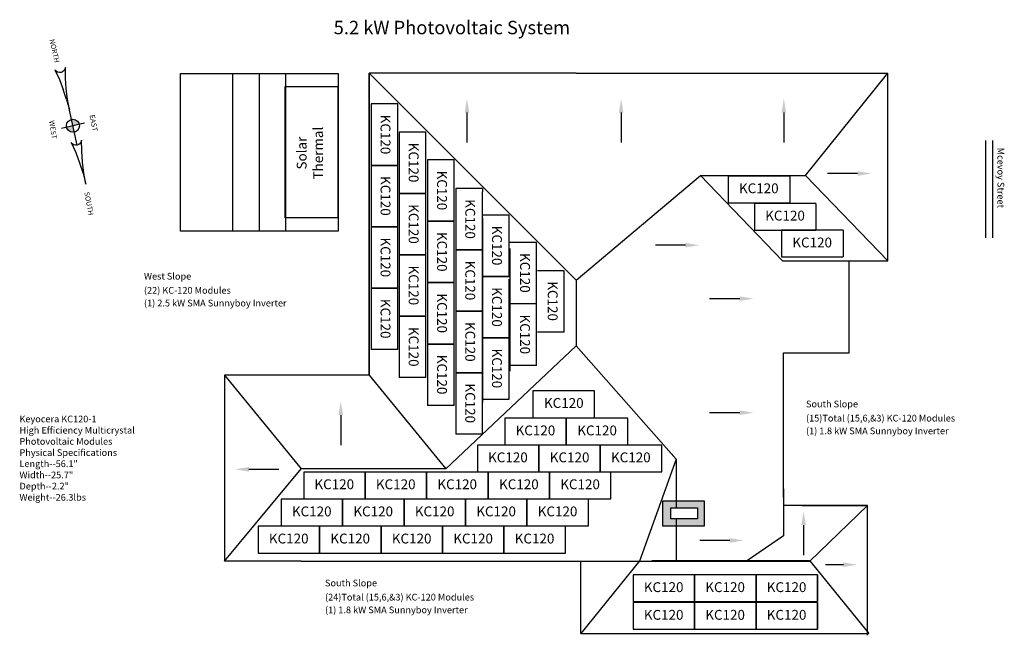
# Model space of a CAD drawing. Units: inches. Extents: x -1451 to -552, y 2165 to 5029.
# Drawn here: x -1451 to -552, y 2165 to 2728 of the extents above; entities that cross this region are included whole.
import ezdxf

# ---------------------------------------------------------------- set-up
doc = ezdxf.new("R2010")
doc.units = ezdxf.units.IN
doc.header["$MEASUREMENT"] = 0
doc.layers.add('Title Block', color=7, linetype='Continuous')
doc.layers.add('TITLEBLOCK', color=9, linetype='Continuous')

msp = doc.modelspace()

# ---------------------------------------------------------------- hatches: boundary and pattern name
h = msp.add_hatch()
h.set_pattern_fill('BRICK', color=1, style=0)
h.set_pattern_definition([(0, (619.74774, -159.13636), (0, 0.25), []), (90, (619.74774, -159.13636), (-0.5, 3e-17), [0.25, -0.25]), (90, (619.99774, -159.13636), (-0.5, 3e-17), [-0.25, 0.25])])
h.paths.add_polyline_path([(-864.28, 2288.25), (-826.49, 2288.25), (-826.49, 2265.11), (-864.28, 2265.11)])
h.paths.add_polyline_path([(-856.93, 2281.73), (-832.59, 2281.73), (-832.59, 2271.6), (-856.93, 2271.6)], flags=16)
at = {"layer": 'TITLEBLOCK'}
h = msp.add_hatch(color=0, dxfattribs=at)
h.paths.add_polyline_path([(-1401.39, 2625.01), (-1402.68, 2630.8), (-1408.47, 2629.51, 0.414214)])
h.paths.add_polyline_path([(-1402.68, 2630.8), (-1396.89, 2632.08, 0.414214), (-1403.97, 2636.59)])

# ---------------------------------------------------------------- linework, layer by layer
at = {"color": 0}
for p, q in [((-1132.27, 2402.91), (-1132.27, 2678.91)), ((-943.15, 2678.91), (-1132.27, 2678.91)), ((-943.15, 2489.79), (-1132.27, 2678.91)), ((-1132.27, 2678.91), (-1132.27, 2402.91)), ((-943.15, 2678.91), (-754.03, 2678.91)), ((-754.03, 2678.91), (-658.83, 2678.91)), ((-733.94, 2585.48), (-658.83, 2678.91)), ((-658.83, 2507.39), (-658.83, 2678.91)), ((-1304.57, 2534.42), (-1304.57, 2678.42)), ((-1304.57, 2678.42), (-1232.57, 2678.42)), ((-1256.57, 2534.42), (-1256.57, 2678.42)), ((-1232.57, 2678.42), (-1160.57, 2678.42)), ((-1232.57, 2678.42), (-1232.57, 2534.42)), ((-1208.57, 2678.42), (-1208.57, 2534.42)), ((-1160.57, 2678.42), (-1160.57, 2534.42)), ((-1408.5, 2654.77), (-1411.55, 2664.03)), ((-1407.58, 2654.98), (-1408.75, 2664.66)), ((-569.71, 2617.48), (-569.71, 2528.35)), ((-563.25, 2617.48), (-563.25, 2528.35)), ((-943.15, 2489.79), (-829.94, 2585.48)), ((-829.94, 2585.48), (-733.94, 2585.48)), ((-829.94, 2585.48), (-754.83, 2507.39)), ((-733.94, 2585.48), (-658.83, 2507.39)), ((-1232.57, 2534.42), (-1304.57, 2534.42)), ((-1160.57, 2534.42), (-1232.57, 2534.42)), ((-754.83, 2507.39), (-658.83, 2507.39)), ((-694.03, 2423.39), (-694.03, 2507.39)), ((-943.15, 2489.79), (-943.15, 2429.79)), ((-943.15, 2429.79), (-1062.32, 2317.49)), ((-943.15, 2429.79), (-851.98, 2326.2)), ((-754.03, 2298.93), (-754.03, 2423.39)), ((-754.03, 2291.39), (-754.03, 2423.39)), ((-754.03, 2423.39), (-694.03, 2423.39)), ((-1132.27, 2402.91), (-1264.27, 2402.91)), ((-1264.27, 2402.91), (-1264.27, 2233.12)), ((-1264.27, 2402.91), (-1194.32, 2317.49)), ((-1132.27, 2402.91), (-1062.32, 2317.49)), ((-851.98, 2326.2), (-885.37, 2233.12)), ((-851.98, 2326.2), (-851.98, 2281.86)), ((-1264.27, 2233.12), (-1194.32, 2317.49)), ((-1062.32, 2317.49), (-1194.32, 2317.49)), ((-754.03, 2298.93), (-754.03, 2283.86)), ((-677.44, 2283.86), (-754.03, 2283.86)), ((-754.03, 2283.86), (-754.03, 2256.16)), ((-737.44, 2283.86), (-677.44, 2283.86)), ((-729.89, 2233.12), (-677.44, 2283.86)), ((-677.44, 2165.22), (-677.44, 2283.86)), ((-851.98, 2271.36), (-851.98, 2233.12)), ((-754.03, 2256.16), (-786.88, 2233.61)), ((-1194.32, 2233.12), (-1264.27, 2233.12)), ((-1194.32, 2233.12), (-729.89, 2233.12)), ((-885.09, 2233.47), (-939.03, 2166.75)), ((-939.03, 2166.75), (-939.03, 2233.12)), ((-874.17, 2233.47), (-730.17, 2233.47)), ((-730.17, 2233.47), (-676.11, 2166.75)), ((-939.03, 2166.75), (-676.11, 2166.75))]:
    msp.add_line(p, q, dxfattribs=at)
at = {"color": 1}
for p, q in [((-1209.01, 2546.75), (-1209.01, 2666.75)), ((-1209.01, 2666.75), (-1161.01, 2666.75)), ((-1161.01, 2666.75), (-1161.01, 2546.75)), ((-1161.01, 2546.75), (-1209.01, 2546.75))]:
    msp.add_line(p, q, dxfattribs=at)
at = {"color": 5}
for p, q in [((-1130.57, 2650.72), (-1130.57, 2594.62)), ((-1106.17, 2650.72), (-1130.57, 2650.72)), ((-1106.17, 2594.62), (-1106.17, 2650.72)), ((-1104.85, 2625.07), (-1104.85, 2568.97)), ((-1080.45, 2625.07), (-1104.85, 2625.07)), ((-1080.45, 2568.97), (-1080.45, 2625.07)), ((-1078.95, 2599.66), (-1078.95, 2543.56)), ((-1054.55, 2599.66), (-1078.95, 2599.66)), ((-1054.55, 2543.56), (-1054.55, 2599.66)), ((-1130.57, 2594.62), (-1130.57, 2538.52)), ((-1130.57, 2594.62), (-1106.17, 2594.62)), ((-1106.17, 2594.62), (-1130.57, 2594.62)), ((-1106.17, 2538.52), (-1106.17, 2594.62)), ((-748.4, 2584.86), (-804.5, 2584.86)), ((-804.5, 2584.86), (-804.5, 2560.46)), ((-748.4, 2584.86), (-748.4, 2560.46)), ((-1028.83, 2573.47), (-1053.23, 2573.47)), ((-1053.23, 2573.47), (-1053.23, 2405.17)), ((-1028.83, 2573.47), (-1028.83, 2570.52)), ((-1104.85, 2568.97), (-1104.85, 2512.87)), ((-1104.85, 2568.97), (-1080.45, 2568.97)), ((-1080.45, 2568.97), (-1104.85, 2568.97)), ((-1080.45, 2512.87), (-1080.45, 2568.97)), ((-1028.83, 2514.42), (-1028.83, 2570.52)), ((-804.5, 2560.46), (-748.4, 2560.46)), ((-724.43, 2559.9), (-780.53, 2559.9)), ((-780.53, 2559.9), (-780.53, 2535.5)), ((-724.43, 2559.9), (-724.43, 2535.5)), ((-1004.42, 2549.24), (-1028.82, 2549.24)), ((-1028.82, 2546.28), (-1028.82, 2490.18)), ((-1004.42, 2493.14), (-1004.42, 2549.24)), ((-1130.57, 2538.52), (-1130.57, 2482.42)), ((-1130.57, 2538.52), (-1106.17, 2538.52)), ((-1106.17, 2538.52), (-1130.57, 2538.52)), ((-1106.17, 2482.42), (-1106.17, 2538.52)), ((-1078.95, 2543.56), (-1078.95, 2487.46)), ((-1078.95, 2543.56), (-1054.55, 2543.56)), ((-1054.55, 2543.56), (-1078.95, 2543.56)), ((-1054.55, 2487.46), (-1054.55, 2543.56)), ((-780.53, 2535.5), (-724.43, 2535.5)), ((-755.78, 2535.33), (-755.78, 2510.93)), ((-699.68, 2535.33), (-755.78, 2535.33)), ((-699.68, 2535.33), (-699.68, 2510.93)), ((-1028.83, 2517.37), (-1053.23, 2517.37)), ((-1053.23, 2517.37), (-1028.83, 2517.37)), ((-1028.83, 2461.27), (-1028.83, 2517.37)), ((-979.36, 2524.08), (-1003.76, 2524.08)), ((-1003.76, 2518.66), (-1003.76, 2462.56)), ((-979.36, 2467.98), (-979.36, 2524.08)), ((-1104.85, 2512.87), (-1104.85, 2456.77)), ((-1104.85, 2512.87), (-1080.45, 2512.87)), ((-1080.45, 2512.87), (-1104.85, 2512.87)), ((-1080.45, 2456.77), (-1080.45, 2512.87)), ((-755.78, 2510.93), (-699.68, 2510.93)), ((-1028.82, 2493.14), (-1004.42, 2493.14)), ((-1004.42, 2493.14), (-1028.82, 2493.14)), ((-1028.82, 2490.18), (-1028.82, 2434.08)), ((-1004.42, 2434.57), (-1004.42, 2490.67)), ((-954.21, 2498.19), (-978.61, 2498.19)), ((-954.21, 2442.09), (-954.21, 2498.19)), ((-1130.57, 2482.42), (-1130.57, 2426.32)), ((-1130.57, 2482.42), (-1106.17, 2482.42)), ((-1106.17, 2482.42), (-1130.57, 2482.42)), ((-1106.17, 2426.32), (-1106.17, 2482.42)), ((-1078.95, 2487.46), (-1078.95, 2431.36)), ((-1078.95, 2487.46), (-1054.55, 2487.46)), ((-1054.55, 2487.46), (-1078.95, 2487.46)), ((-1054.55, 2431.36), (-1054.55, 2487.46)), ((-979.36, 2467.98), (-1003.76, 2467.98)), ((-979.36, 2411.88), (-979.36, 2467.98)), ((-1104.85, 2456.77), (-1104.85, 2400.67)), ((-1104.85, 2456.77), (-1080.45, 2456.77)), ((-1080.45, 2456.77), (-1104.85, 2456.77)), ((-1080.45, 2400.67), (-1080.45, 2456.77)), ((-1028.83, 2461.27), (-1053.23, 2461.27)), ((-1053.23, 2461.27), (-1028.83, 2461.27)), ((-1028.83, 2405.17), (-1028.83, 2461.27)), ((-1003.76, 2462.56), (-1003.76, 2406.46)), ((-1028.82, 2437.04), (-1004.42, 2437.04)), ((-1004.42, 2437.04), (-1028.82, 2437.04)), ((-1004.42, 2380.94), (-1004.42, 2437.04)), ((-954.21, 2442.09), (-978.61, 2442.09)), ((-1078.95, 2431.36), (-1078.95, 2375.26)), ((-1078.95, 2431.36), (-1054.55, 2431.36)), ((-1054.55, 2431.36), (-1078.95, 2431.36)), ((-1054.55, 2375.26), (-1054.55, 2431.36)), ((-1028.82, 2434.08), (-1028.82, 2377.98)), ((-1106.17, 2426.32), (-1130.57, 2426.32)), ((-979.36, 2411.88), (-1003.76, 2411.88)), ((-1080.45, 2400.67), (-1104.85, 2400.67)), ((-1053.23, 2405.17), (-1053.23, 2349.07)), ((-1028.83, 2405.17), (-1053.23, 2405.17)), ((-1053.23, 2405.17), (-1028.83, 2405.17)), ((-1028.83, 2349.07), (-1028.83, 2405.17)), ((-926.61, 2388.68), (-982.71, 2388.68)), ((-982.71, 2388.68), (-982.71, 2363.51)), ((-926.61, 2364.28), (-926.61, 2388.68)), ((-1054.55, 2375.26), (-1078.95, 2375.26)), ((-1028.82, 2380.94), (-1004.42, 2380.94)), ((-952.31, 2363.6), (-1008.41, 2363.6)), ((-1008.41, 2363.6), (-1008.41, 2339.4)), ((-896.21, 2363.6), (-952.31, 2363.6)), ((-952.31, 2339.2), (-952.31, 2363.6)), ((-952.31, 2363.6), (-952.31, 2339.2)), ((-896.21, 2339.2), (-896.21, 2363.6)), ((-1028.83, 2349.07), (-1053.23, 2349.07)), ((-977.4, 2339.01), (-1033.5, 2339.01)), ((-1033.5, 2339.01), (-1033.5, 2314.8)), ((-921.3, 2339.01), (-977.4, 2339.01)), ((-977.4, 2339.01), (-977.4, 2314.61)), ((-977.4, 2314.61), (-977.4, 2339.01)), ((-865.2, 2339.01), (-921.3, 2339.01)), ((-921.3, 2339.01), (-921.3, 2314.61)), ((-921.3, 2314.61), (-921.3, 2339.01)), ((-865.2, 2314.61), (-865.2, 2339.01)), ((-1135.93, 2314.42), (-1192.03, 2314.42)), ((-1192.03, 2314.42), (-1192.03, 2290.02)), ((-1079.83, 2314.42), (-1135.93, 2314.42)), ((-1135.93, 2290.02), (-1135.93, 2314.42)), ((-1135.93, 2314.42), (-1135.93, 2290.02)), ((-1023.73, 2314.42), (-1079.83, 2314.42)), ((-1079.83, 2290.02), (-1079.83, 2314.42)), ((-1079.83, 2314.42), (-1079.83, 2290.02)), ((-967.63, 2314.42), (-1023.73, 2314.42)), ((-1023.73, 2290.02), (-1023.73, 2314.42)), ((-1023.73, 2314.42), (-1023.73, 2290.02)), ((-911.53, 2314.42), (-967.63, 2314.42)), ((-967.63, 2290.02), (-967.63, 2314.42)), ((-967.63, 2314.42), (-967.63, 2290.02)), ((-921.3, 2314.61), (-865.2, 2314.61)), ((-911.53, 2290.02), (-911.53, 2314.42)), ((-1156.49, 2289.62), (-1212.59, 2289.62)), ((-1212.59, 2289.62), (-1212.59, 2265.22)), ((-1184.8, 2290.02), (-1128.7, 2290.02)), ((-1100.39, 2289.62), (-1156.49, 2289.62)), ((-1156.49, 2265.22), (-1156.49, 2289.62)), ((-1156.49, 2289.62), (-1156.49, 2265.22)), ((-1143.72, 2290.02), (-1087.62, 2290.02)), ((-1044.29, 2289.62), (-1100.39, 2289.62)), ((-1100.39, 2265.22), (-1100.39, 2289.62)), ((-1100.39, 2289.62), (-1100.39, 2265.22)), ((-1087.62, 2290.02), (-1031.52, 2290.02)), ((-988.19, 2289.62), (-1044.29, 2289.62)), ((-1044.29, 2265.22), (-1044.29, 2289.62)), ((-1044.29, 2289.62), (-1044.29, 2265.22)), ((-1031.52, 2290.02), (-975.42, 2290.02)), ((-932.09, 2289.62), (-988.19, 2289.62)), ((-988.19, 2265.22), (-988.19, 2289.62)), ((-988.19, 2289.62), (-988.19, 2265.22)), ((-967.63, 2290.02), (-911.53, 2290.02)), ((-932.09, 2265.22), (-932.09, 2289.62)), ((-1212.59, 2265.22), (-1156.49, 2265.22)), ((-1156.49, 2265.22), (-1100.39, 2265.22)), ((-1100.39, 2265.22), (-1044.29, 2265.22)), ((-1044.29, 2265.22), (-988.19, 2265.22)), ((-988.19, 2265.22), (-932.09, 2265.22)), ((-1177.5, 2264.82), (-1233.6, 2264.82)), ((-1233.6, 2264.82), (-1233.6, 2240.42)), ((-1177.5, 2240.42), (-1177.5, 2264.82)), ((-1121.4, 2264.82), (-1177.5, 2264.82)), ((-1177.5, 2264.82), (-1177.5, 2240.42)), ((-1121.4, 2240.42), (-1121.4, 2264.82)), ((-1065.3, 2264.82), (-1121.4, 2264.82)), ((-1121.4, 2264.82), (-1121.4, 2240.42)), ((-1065.3, 2240.42), (-1065.3, 2264.82)), ((-1009.2, 2264.82), (-1065.3, 2264.82)), ((-1065.3, 2264.82), (-1065.3, 2240.42)), ((-1009.2, 2240.42), (-1009.2, 2264.82)), ((-953.1, 2264.82), (-1009.2, 2264.82)), ((-1009.2, 2264.82), (-1009.2, 2240.42)), ((-953.1, 2240.42), (-953.1, 2264.82)), ((-1233.6, 2240.42), (-1177.5, 2240.42)), ((-1177.5, 2240.42), (-1121.4, 2240.42)), ((-1121.4, 2240.42), (-1065.3, 2240.42)), ((-1065.3, 2240.42), (-1009.2, 2240.42)), ((-1009.2, 2240.42), (-953.1, 2240.42)), ((-891.33, 2220.41), (-891.33, 2196.01)), ((-835.23, 2220.41), (-891.33, 2220.41)), ((-835.23, 2220.41), (-835.23, 2196.01)), ((-835.23, 2196.01), (-835.23, 2220.41)), ((-779.13, 2220.41), (-835.23, 2220.41)), ((-779.13, 2220.41), (-779.13, 2196.01)), ((-779.13, 2196.01), (-779.13, 2220.41)), ((-723.03, 2220.41), (-779.13, 2220.41)), ((-723.03, 2220.41), (-723.03, 2196.01)), ((-723.03, 2196.01), (-723.03, 2220.41)), ((-891.33, 2196.01), (-835.23, 2196.01)), ((-891.33, 2195.12), (-891.33, 2170.72)), ((-835.23, 2195.12), (-891.33, 2195.12)), ((-835.23, 2196.01), (-779.13, 2196.01)), ((-779.13, 2195.12), (-835.23, 2195.12)), ((-835.23, 2195.12), (-835.23, 2170.72)), ((-835.23, 2170.72), (-835.23, 2195.12)), ((-779.13, 2196.01), (-723.03, 2196.01)), ((-779.13, 2195.12), (-779.13, 2170.72)), ((-779.13, 2170.72), (-779.13, 2195.12)), ((-723.03, 2195.12), (-779.13, 2195.12)), ((-723.03, 2195.12), (-723.03, 2170.72)), ((-723.03, 2170.72), (-723.03, 2195.12)), ((-891.33, 2170.72), (-835.23, 2170.72)), ((-835.23, 2170.72), (-779.13, 2170.72)), ((-779.13, 2170.72), (-723.03, 2170.72))]:
    msp.add_line(p, q, dxfattribs=at)
at = {"color": 250}
for p, q in [((-1042.99, 2642.85), (-1042.99, 2615.4)), ((-902.23, 2642.85), (-902.23, 2615.4)), ((-753.73, 2642.85), (-753.73, 2615.4)), ((-686.36, 2587.18), (-713.81, 2587.18)), ((-843.55, 2521.69), (-871, 2521.69)), ((-794.02, 2472.81), (-821.48, 2472.81)), ((-1158.2, 2366.41), (-1158.2, 2338.95)), ((-794.02, 2368.65), (-821.48, 2368.65)), ((-1242.05, 2316.94), (-1214.59, 2316.94)), ((-735.69, 2265.95), (-735.69, 2238.49)), ((-803.03, 2251.91), (-830.49, 2251.91)), ((-699.41, 2229.77), (-715.6, 2229.77))]:
    msp.add_line(p, q, dxfattribs=at)
at = {"color": 1}
for points in [[(-864.28, 2288.25), (-826.49, 2288.25), (-826.49, 2265.11), (-864.28, 2265.11)], [(-856.93, 2281.73), (-832.59, 2281.73), (-832.59, 2271.6), (-856.93, 2271.6)]]:
    msp.add_lwpolyline(points, close=True, dxfattribs=at)
at = {"color": 250}
for points in [[(-1045.09, 2642.85), (-1040.89, 2642.85), (-1042.99, 2655.45)], [(-904.33, 2642.85), (-900.13, 2642.85), (-902.23, 2655.45)], [(-755.83, 2642.85), (-751.63, 2642.85), (-753.73, 2655.45)], [(-686.36, 2589.28), (-686.36, 2585.08), (-673.76, 2587.18)], [(-843.55, 2523.79), (-843.55, 2519.59), (-830.95, 2521.69)], [(-794.02, 2474.91), (-794.02, 2470.71), (-781.42, 2472.81)], [(-1160.3, 2366.41), (-1156.1, 2366.41), (-1158.2, 2379.01)], [(-794.02, 2370.75), (-794.02, 2366.55), (-781.42, 2368.65)], [(-1242.05, 2314.84), (-1242.05, 2319.04), (-1254.65, 2316.94)], [(-737.79, 2265.95), (-733.59, 2265.95), (-735.69, 2278.55)], [(-803.03, 2254.01), (-803.03, 2249.81), (-790.43, 2251.91)], [(-699.41, 2231.87), (-699.41, 2227.67), (-686.81, 2229.77)]]:
    msp.add_solid(points, dxfattribs=at)
at = {"layer": 'TITLEBLOCK', "color": 0}
for p, q in [((-1398.74, 2613.11), (-1405.87, 2645.13)), ((-1392.18, 2633.13), (-1413.19, 2628.46))]:
    msp.add_line(p, q, dxfattribs=at)
msp.add_circle((-1402.68, 2630.8), 5.93, dxfattribs=at)
for points, invisible_edges in [([(-1415.08, 2673.13), (-1416.71, 2679.85), (-1418.09, 2680.77), (-1419.06, 2682.02)], 1), ([(-1416.71, 2679.85), (-1415.08, 2673.13), (-1413.53, 2679.52), (-1415.1, 2679.42)], 3), ([(-1415.08, 2673.13), (-1409.41, 2674.39), (-1409.93, 2682.59), (-1410.79, 2681.17)], 11), ([(-1415.08, 2673.13), (-1410.79, 2681.17), (-1412.06, 2680.1), (-1413.53, 2679.52)], 9), ([(-1409.93, 2682.59), (-1409.41, 2674.39), (-1409.58, 2684.13)], 1), ([(-1411.55, 2664.03), (-1408.75, 2664.66), (-1409.41, 2674.39), (-1415.08, 2673.13)], 5), ([(-1407.58, 2654.98), (-1408.5, 2654.77), (-1405.93, 2645.38)], 1), ([(-1400.17, 2606.37), (-1403.32, 2614.36), (-1404.29, 2615.61)], 1), ([(-1396, 2614.75), (-1394.6, 2607.61), (-1394.79, 2617.72), (-1395.13, 2616.18)], 1), ([(-1400.17, 2606.37), (-1394.6, 2607.61), (-1401.93, 2613.43), (-1403.32, 2614.36)], 11), ([(-1401.93, 2613.43), (-1394.6, 2607.61), (-1398.74, 2613.11), (-1400.32, 2613.01)], 3), ([(-1396.55, 2596.92), (-1393.87, 2597.52), (-1394.6, 2607.61), (-1400.17, 2606.37)], 5), ([(-1394.6, 2607.61), (-1396, 2614.75), (-1397.27, 2613.68), (-1398.74, 2613.11)], 9), ([(-1393.43, 2587.29), (-1392.61, 2587.48), (-1393.87, 2597.52), (-1396.55, 2596.92)], 5), ([(-1392.61, 2587.48), (-1393.43, 2587.29), (-1390.82, 2577.53)], 1)]:
    msp.add_3dface(points, dxfattribs=dict(at, invisible_edges=invisible_edges))

# ---------------------------------------------------------------- texts
for s, height, p in [('5.2 kW Photovoltaic System', 12.2658, (-1164.66, 2714.42)), ('West Slope', 6.133, (-1337.87, 2490.27)), ('(22) KC-120 Modules', 6.1329, (-1337.87, 2477.35)), ('(1) 2.5 kW SMA Sunnyboy Inverter', 6.1329, (-1337.87, 2465.72)), ('Keyocera KC120-1', 6.1329, (-1451.51, 2359.8)), ('High Efficiency Multicrystal', 6.1329, (-1451.51, 2349.58)), ('Photovoltaic Modules', 6.1329, (-1451.51, 2339.35)), ('Physical Specifications', 6.1329, (-1451.51, 2329.13)), ('Length--56.1"', 6.1329, (-1451.51, 2318.91)), ('Width--25.7"', 6.1329, (-1451.51, 2308.69)), ('Depth--2.2"', 6.1329, (-1451.51, 2298.47)), ('Weight--26.3lbs', 6.1329, (-1451.51, 2288.25))]:
    msp.add_text(s, height=height).set_placement(p)
msp.add_text('Mcevoy Street', height=6.1329, rotation=270).set_placement((-558.7, 2610.84))
at = {"color": 170}
for s, p in [('South Slope', (-733.49, 2373.51)), ('(15)Total (15,6,&3) KC-120 Modules', (-733.49, 2360.59)), ('(1) 1.8 kW SMA Sunnyboy Inverter', (-733.49, 2348.97))]:
    msp.add_text(s, height=6.1329, dxfattribs=at).set_placement(p)
at = {"color": 1}
for s, p in [('South Slope', (-1172.58, 2209.95)), ('(24)Total (15,6,&3) KC-120 Modules', (-1172.58, 2197.03)), ('(1) 1.8 kW SMA Sunnyboy Inverter', (-1172.58, 2185.4))]:
    msp.add_text(s, height=6.1329, dxfattribs=at).set_placement(p)
at = {"color": 0, "char_height": 9, "attachment_point": 5}
for s, insert, rotation in [('KC120', (-1118.52, 2622.82), 270), ('Solar\\PThermal', (-1185.21, 2605.82), 90), ('KC120', (-1092.8, 2597.17), 270), ('KC120', (-1066.9, 2571.76), 270), ('KC120', (-1118.52, 2566.72), 270), ('KC120', (-1041.18, 2545.57), 270), ('KC120', (-1092.8, 2541.07), 270), ('KC120', (-1016.77, 2521.33), 270), ('KC120', (-1118.52, 2510.62), 270), ('KC120', (-1066.9, 2515.66), 270), ('KC120', (-991.14, 2496.37), 270), ('KC120', (-1092.8, 2484.97), 270), ('KC120', (-1041.18, 2489.47), 270), ('KC120', (-1016.77, 2465.23), 270), ('KC120', (-965.87, 2470.6), 270), ('KC120', (-1066.9, 2459.56), 270), ('KC120', (-1118.52, 2454.52), 270), ('KC120', (-991.14, 2440.27), 270), ('KC120', (-1092.8, 2428.87), 270), ('KC120', (-1041.18, 2433.37), 270), ('KC120', (-1066.9, 2403.46), 270), ('KC120', (-1016.77, 2409.13), 270), ('KC120', (-1041.18, 2377.27), 270)]:
    msp.add_mtext(s, dxfattribs=dict(at, insert=insert, rotation=rotation))
at = {"color": 170, "char_height": 9, "attachment_point": 5}
for insert in [(-776.59, 2572.51), (-752.62, 2547.55), (-727.87, 2522.98), (-954.58, 2376.33), (-980.5, 2351.26), (-924.18, 2351.26), (-1005.6, 2326.66), (-949.27, 2326.66), (-893.4, 2326.66), (-863.43, 2208.07), (-807.33, 2208.07), (-751.23, 2208.07), (-863.43, 2182.77), (-807.33, 2182.77), (-751.23, 2182.77)]:
    msp.add_mtext('KC120', dxfattribs=dict(at, insert=insert))
at = {"color": 1, "char_height": 9, "attachment_point": 5}
for insert in [(-1164.12, 2302.07), (-1108.02, 2302.07), (-1051.92, 2302.07), (-995.6, 2302.07), (-939.72, 2302.07), (-1184.69, 2277.27), (-1128.59, 2277.27), (-1072.49, 2277.27), (-1016.39, 2277.27), (-960.29, 2277.27), (-1205.69, 2252.47), (-1149.59, 2252.47), (-1093.49, 2252.47), (-1037.39, 2252.47), (-981.29, 2252.47)]:
    msp.add_mtext('KC120', dxfattribs=dict(at, insert=insert))
at = {"layer": 'Title Block', "color": 0}
for s, rotation, p in [('NORTH', 282.87079, (-1424.19, 2709.39)), ('WEST', 278.21241, (-1424.35, 2635.31)), ('EAST', 280.76717, (-1387.48, 2640.42)), ('SOUTH', 280.65632, (-1392.36, 2569.88))]:
    msp.add_text(s, height=4.677, rotation=rotation, dxfattribs=at).set_placement(p)

doc.saveas('drawing.dxf')
